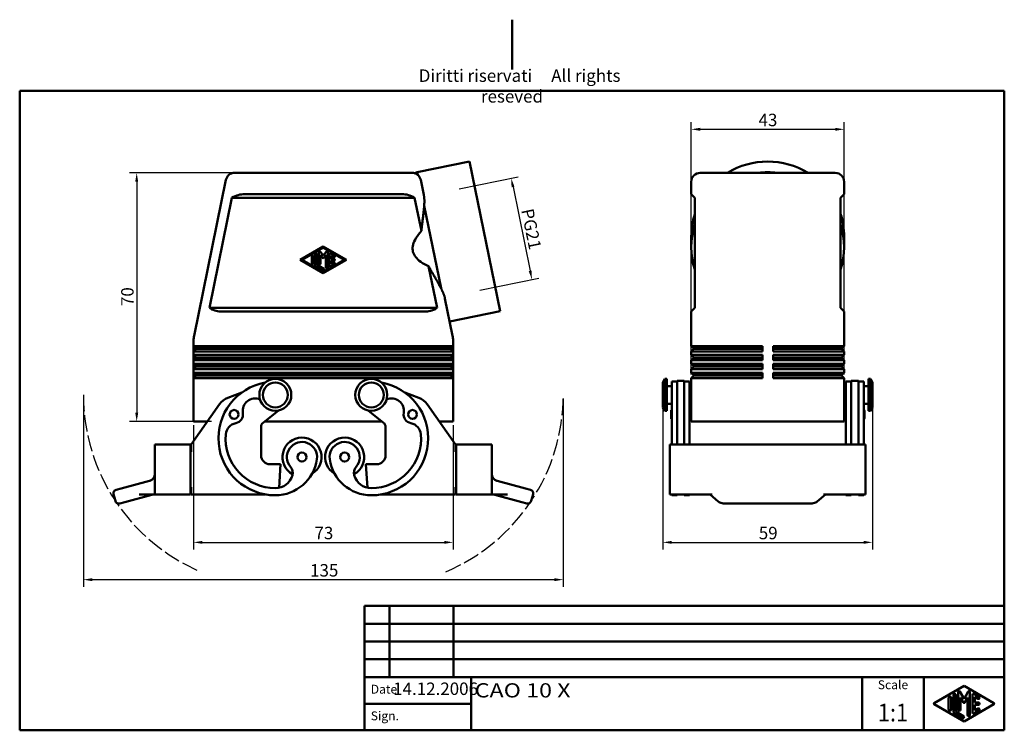
# Model space of a CAD drawing. Extents: x 10 to 287, y 10 to 210.
import ezdxf
from ezdxf.enums import TextEntityAlignment as Align

# ---------------------------------------------------------------- set-up
doc = ezdxf.new("R2010")
doc.units = 0
doc.linetypes.add('DASHED_SPACE', pattern=[0.2067, 0.1654, -0.0413])
for name, color, linetype, lineweight in [('Bemaßungen(TC_020513_DIN)', 7, 'Continuous', 25), ('Schraffur', 179, 'Continuous', 9), ('Sichtbare Kanten(TC_020513_DIN)', 7, 'Continuous', 50), ('Skizziergeometrie(ISO)', 7, 'Continuous', 50), ('Stich 1-Linien(TC_020513_DIN)', 7, 'DASHED_SPACE', 25), ('Symbole(ISO)', 7, 'Continuous', 25)]:
    doc.layers.add(name, color=color, linetype=linetype, lineweight=lineweight)
doc.styles.add('Aktuell-BSI', font='ARIAL.TTF')
doc.styles.add('Kopie von TC 5 mm', font='ARIAL.TTF', dxfattribs={"width": 1.2})
doc.styles.add('TC 2_5 mm', font='ARIAL.TTF', dxfattribs={"width": 0.9})
doc.styles.add('TC 3_5 mm', font='ARIAL.TTF', dxfattribs={"width": 0.8})
doc.styles.add('TC 5 mm', font='ARIAL.TTF', dxfattribs={"width": 0.9})
doc.dimstyles.new('STANDARD-TC_020513_DIN', dxfattribs={"dimtxt": 3.5, "dimasz": 2.5, "dimexe": 2, "dimexo": 1, "dimgap": 0.8, "dimtad": 1, "dimrnd": 1e-08, "dimzin": 12, "dimtxsty": 'Aktuell-BSI', "dimcen": 0.09, "dimdle": 10, "dimclrd": 7, "dimclre": 7, "dimclrt": 7, "dimadec": 0, "dimazin": 3, "dimtfac": 1, "dimtmove": 0, "dimatfit": 3, "dimfxl": 1, "dimtolj": 1, "dimtzin": 0, "dimlwd": 25, "dimlwe": 25, "dimarcsym": 0})

# ---------------------------------------------------------------- blocks, each defined once
blk = doc.blocks.new('Ränder Ilme Rahmen A4 quer')
at = {"layer": 'Skizziergeometrie(ISO)'}
for p, q in [((148.5, 210), (148.5, 196)), ((10, 10), (10, 190)), ((10, 190), (287, 190)), ((287, 190), (287, 10)), ((10, 10), (287, 10))]:
    blk.add_line(p, q, dxfattribs=at)
at = {"layer": 'Symbole(ISO)', "color": 7, "insert": (148.5, 196), "char_height": 3.5, "attachment_point": 2, "style": 'TC 2_5 mm'}
blk.add_mtext('\\fISOCPEUR|b0|i0;\\H3.5000;    Diritti riservati     All rights reseved', dxfattribs=at)
blk = doc.blocks.new('Schriftfelder Ilme')
at = {"layer": 'Schraffur'}
h = blk.add_hatch(color=7, dxfattribs=at)
edge = h.paths.add_edge_path()
edge.add_arc((184.66, 19.15), 0.333, 0, 180)
edge.add_line((184.32, 19.15), (184.32, 15.85))
edge.add_arc((184.66, 15.85), 0.333, 180, 360)
edge.add_line((184.99, 15.85), (184.99, 19.15))
h = blk.add_hatch(color=7, dxfattribs=at)
edge = h.paths.add_edge_path()
edge.add_line((188.49, 14.02), (186.32, 15.27))
edge.add_line((186.32, 15.27), (186.32, 19.94))
edge.add_arc((185.99, 19.94), 0.333, 0, 180)
edge.add_line((185.66, 19.94), (185.66, 15.27))
edge.add_arc((186.32, 15.27), 0.667, 180, 240.0184)
edge.add_line((185.99, 14.69), (188.16, 13.44))
edge.add_arc((188.32, 13.73), 0.333, 240.0184, 420.0184)
h = blk.add_hatch(color=7, dxfattribs=at)
edge = h.paths.add_edge_path()
edge.add_line((188.66, 18.85), (187.48, 20.89))
edge.add_arc((187.25, 20.75), 0.265, 30, 180)
edge.add_line((186.99, 20.75), (186.99, 15.85))
edge.add_arc((187.32, 15.85), 0.333, 180, 360)
edge.add_line((187.66, 15.85), (187.66, 19.25))
edge.add_line((187.66, 19.25), (188.51, 17.77))
edge.add_arc((188.66, 17.85), 0.167, 210, 330)
edge.add_line((188.8, 17.77), (189.66, 19.25))
edge.add_line((189.66, 19.25), (189.66, 14.29))
edge.add_arc((189.99, 14.29), 0.333, 180, 360)
edge.add_line((190.32, 14.29), (190.32, 20.75))
edge.add_arc((190.06, 20.75), 0.265, 0, 150)
edge.add_line((189.83, 20.89), (188.66, 18.85))
h = blk.add_hatch(color=7, dxfattribs=at)
edge = h.paths.add_edge_path()
edge.add_arc((192.69, 15.85), 0.333, 299.9816, 479.9816)
edge.add_line((192.52, 16.14), (191.66, 15.63))
edge.add_line((191.66, 15.63), (191.66, 17.17))
edge.add_line((191.66, 17.17), (192.69, 17.17))
edge.add_arc((192.69, 17.5), 0.333, 270, 450)
edge.add_line((192.69, 17.83), (191.66, 17.83))
edge.add_line((191.66, 17.83), (191.66, 19.37))
edge.add_line((191.66, 19.37), (192.52, 18.87))
edge.add_arc((192.69, 19.15), 0.333, 240.0184, 420.0184)
edge.add_line((192.86, 19.44), (191.49, 20.23))
edge.add_arc((191.32, 19.94), 0.333, 60.0184, 180)
edge.add_line((190.99, 19.94), (190.99, 15.06))
edge.add_arc((191.32, 15.06), 0.333, 180, 299.9816)
edge.add_line((191.49, 14.77), (192.86, 15.56))
for p, q in [((185.66, 19.94), (185.66, 15.27)), ((186.32, 15.27), (186.32, 19.94)), ((186.99, 20.75), (186.99, 15.85)), ((188.66, 18.85), (187.48, 20.89)), ((189.83, 20.89), (188.66, 18.85)), ((190.32, 14.29), (190.32, 20.75)), ((190.99, 15.06, 10), (190.99, 19.94, 10)), ((191.49, 20.23, 10), (192.86, 19.44, 10)), ((184.32, 15.85, 10), (184.32, 19.15, 10)), ((184.99, 19.15, 10), (184.99, 15.85, 10)), ((187.66, 19.25), (188.51, 17.77)), ((187.66, 15.85), (187.66, 19.25)), ((188.8, 17.77), (189.66, 19.25)), ((189.66, 19.25), (189.66, 14.29)), ((191.66, 19.37, 10), (191.66, 17.83, 10)), ((192.52, 18.87, 10), (191.66, 19.37, 10)), ((191.66, 17.83, 10), (192.69, 17.83, 10)), ((191.66, 17.17, 10), (191.66, 15.63, 10)), ((192.69, 17.17, 10), (191.66, 17.17, 10)), ((185.99, 14.69), (188.16, 13.44)), ((188.49, 14.02), (186.32, 15.27)), ((192.86, 15.56, 10), (191.49, 14.77, 10)), ((191.66, 15.63, 10), (192.52, 16.14, 10))]:
    blk.add_line(p, q)
for centre, radius, start, end in [((184.66, 19.15, 10), 0.333, 0, 180), ((185.99, 19.94), 0.333, 0, 180), ((187.25, 20.75), 0.265, 30, 180), ((190.06, 20.75), 0.265, 0, 150), ((191.32, 19.94, 10), 0.333, 60.0184, 180), ((192.69, 19.15, 10), 0.333, 240.0184, 60.0184), ((188.66, 17.85), 0.167, 210, 330), ((192.69, 17.5, 10), 0.333, 270, 90), ((184.66, 15.85, 10), 0.333, 180, 0), ((186.32, 15.27), 0.667, 180, 240.0184), ((187.32, 15.85), 0.333, 180, 0), ((188.32, 13.73), 0.333, 240.0184, 60.0184), ((189.99, 14.29), 0.333, 180, 0), ((191.32, 15.06, 10), 0.333, 180, 299.9816), ((192.69, 15.85, 10), 0.333, 299.9816, 119.9816)]:
    blk.add_arc(centre, radius, start, end)
at = {"layer": 'Skizziergeometrie(ISO)'}
for p, q in [((19.98, 45), (199.98, 45)), ((19.98, 45), (19.98, 10)), ((26.98, 45), (26.98, 25)), ((44.98, 45), (44.98, 25)), ((19.98, 40), (199.98, 40)), ((19.98, 35), (199.98, 35)), ((19.98, 30), (199.98, 30)), ((19.98, 25), (199.98, 25)), ((49.98, 10), (49.98, 25)), ((159.98, 25), (159.98, 10)), ((177.33, 25), (177.33, 10)), ((180.24, 17.65), (188.66, 22.5)), ((188.66, 22.5), (197.07, 17.65)), ((185.66, 15.27), (185.66, 19.94)), ((186.32, 19.94), (186.32, 15.27)), ((186.99, 15.85), (186.99, 20.75)), ((187.48, 20.89), (188.66, 18.85)), ((189.83, 20.89), (188.66, 18.85)), ((190.32, 14.29), (190.32, 20.75)), ((190.99, 15.06), (190.99, 19.94)), ((191.49, 20.23), (192.86, 19.44)), ((19.98, 17.5), (49.98, 17.5)), ((188.66, 12.5), (180.24, 17.36)), ((184.32, 15.85), (184.32, 19.15)), ((184.99, 19.15), (184.99, 15.85)), ((187.66, 19.25), (187.66, 15.85)), ((188.51, 17.77), (187.66, 19.25)), ((197.07, 17.36), (188.66, 12.5)), ((189.66, 19.25), (188.8, 17.77)), ((189.66, 14.29), (189.66, 19.25)), ((191.66, 19.37), (191.66, 17.83)), ((192.52, 18.87), (191.66, 19.37)), ((191.66, 17.83), (192.69, 17.83)), ((191.66, 17.17), (191.66, 15.63)), ((192.69, 17.17), (191.66, 17.17)), ((188.16, 13.44), (185.99, 14.69)), ((186.32, 15.27), (188.49, 14.02)), ((192.86, 15.56), (191.49, 14.77)), ((191.66, 15.63), (192.52, 16.14))]:
    blk.add_line(p, q, dxfattribs=at)
for centre, radius, start, end in [((184.66, 19.15), 0.333, 0, 180), ((185.99, 19.94), 0.333, 0, 180), ((187.25, 20.75), 0.265, 30, 180), ((190.06, 20.75), 0.265, 0, 150), ((191.32, 19.94), 0.333, 60.0184, 180), ((192.69, 19.15), 0.333, 240.0184, 60.0184), ((180.32, 17.5), 0.167, 119.9816, 240.0184), ((188.66, 17.85), 0.167, 210, 330), ((192.69, 17.5), 0.333, 270, 90), ((196.99, 17.5), 0.167, 299.9816, 60.0184), ((184.66, 15.85), 0.333, 180, 0), ((186.32, 15.27), 0.667, 180, 240.0184), ((187.32, 15.85), 0.333, 180, 0), ((188.32, 13.73), 0.333, 240.0184, 60.0184), ((189.99, 14.29), 0.333, 180, 0), ((191.32, 15.06), 0.333, 180, 299.9816), ((192.69, 15.85), 0.333, 299.9816, 119.9816)]:
    blk.add_arc(centre, radius, start, end, dxfattribs=at)
at = {"layer": 'Symbole(ISO)', "color": 7}
for s, insert, char_height, width, attachment_point, style in [(' Date', (20.98, 21.25), 2.5, 8.9975, 4, 'TC 2_5 mm'), ('14.12.2006', (39.98, 21.25), 3.5, 20.9533, 5, 'TC 3_5 mm'), ('Scale', (168.66, 22.5), 2.5, 17.3406, 5, 'TC 2_5 mm'), (' Sign.', (20.98, 13.75), 2.5, 8.971, 4, 'TC 2_5 mm')]:
    blk.add_mtext(s, dxfattribs=dict(at, insert=insert, char_height=char_height, width=width, attachment_point=attachment_point, style=style))
at = {"layer": 'Symbole(ISO)', "color": 7, "style": 'Kopie von TC 5 mm', "width": 1.2}
blk.add_attdef('BAUTEILNUMMER', text='', height=4, dxfattribs=at).set_placement((50.98, 21.25), align=Align.MIDDLE_LEFT)
at = {"layer": 'Symbole(ISO)', "color": 7, "style": 'TC 5 mm', "width": 0.9}
blk.add_attdef('FirstViewScale', text='', height=5, dxfattribs=at).set_placement((168.66, 15), align=Align.MIDDLE_CENTER)
blk = doc.blocks.new('*D11')
at = {"layer": 'Bemaßungen(TC_020513_DIN)', "color": 7, "linetype": 'Continuous', "lineweight": 25}
for p, q in [((198.94, 110.15), (198.94, 181.15)), ((241.94, 110.15), (241.94, 181.15)), ((201.44, 179.15), (239.44, 179.15))]:
    blk.add_line(p, q, dxfattribs=at)
at = {"layer": 'Bemaßungen(TC_020513_DIN)', "color": 7, "linetype": 'Continuous'}
for points in [[(201.44, 179.57), (201.44, 178.73), (198.94, 179.15)], [(239.44, 179.57), (239.44, 178.73), (241.94, 179.15)]]:
    blk.add_solid(points, dxfattribs=at)
at = {"layer": 'Defpoints', "color": 0, "linetype": 'Continuous'}
for p in [(241.94, 179.15), (198.94, 109.15), (241.94, 109.15)]:
    blk.add_point(p, dxfattribs=at)
at = {"layer": 'Bemaßungen(TC_020513_DIN)', "color": 7, "linetype": 'Continuous', "lineweight": 25, "insert": (217.86, 183.53), "char_height": 3.5, "attachment_point": 1, "style": 'Aktuell-BSI'}
blk.add_mtext('\\A1;43', dxfattribs=at)
blk = doc.blocks.new('*D12')
at = {"layer": 'Bemaßungen(TC_020513_DIN)', "color": 7, "linetype": 'Continuous', "lineweight": 25}
for p, q in [((190.94, 103.4), (190.94, 60.9)), ((249.94, 103.4), (249.94, 60.9)), ((193.44, 62.9), (247.44, 62.9))]:
    blk.add_line(p, q, dxfattribs=at)
at = {"layer": 'Bemaßungen(TC_020513_DIN)', "color": 7, "linetype": 'Continuous'}
for points in [[(193.44, 63.32), (193.44, 62.48), (190.94, 62.9)], [(247.44, 63.32), (247.44, 62.48), (249.94, 62.9)]]:
    blk.add_solid(points, dxfattribs=at)
at = {"layer": 'Defpoints', "color": 0, "linetype": 'Continuous'}
for p in [(190.94, 104.4), (249.94, 104.4), (249.94, 62.9)]:
    blk.add_point(p, dxfattribs=at)
at = {"layer": 'Bemaßungen(TC_020513_DIN)', "color": 7, "linetype": 'Continuous', "lineweight": 25, "insert": (217.93, 67.27), "char_height": 3.5, "attachment_point": 1, "style": 'Aktuell-BSI'}
blk.add_mtext('\\A1;59', dxfattribs=at)
blk = doc.blocks.new('*D13')
at = {"layer": 'Bemaßungen(TC_020513_DIN)', "color": 7, "linetype": 'Continuous', "lineweight": 25}
for p, q in [((133.59, 162.37), (150.24, 165.78)), ((148.79, 162.93), (153.61, 139.31)), ((139.41, 133.86), (156.07, 137.26))]:
    blk.add_line(p, q, dxfattribs=at)
at = {"layer": 'Bemaßungen(TC_020513_DIN)', "color": 7, "linetype": 'Continuous'}
for points in [[(149.19, 163.01), (148.38, 162.84), (148.29, 165.38)], [(154.02, 139.39), (153.2, 139.23), (154.11, 136.86)]]:
    blk.add_solid(points, dxfattribs=at)
at = {"layer": 'Defpoints', "color": 0, "linetype": 'Continuous'}
for p in [(132.61, 162.17), (154.11, 136.86), (138.43, 133.66)]:
    blk.add_point(p, dxfattribs=at)
at = {"layer": 'Bemaßungen(TC_020513_DIN)', "color": 7, "linetype": 'Continuous', "lineweight": 25, "insert": (154.27, 158.17), "char_height": 3.5, "attachment_point": 1, "rotation": 281.5467, "style": 'Aktuell-BSI'}
blk.add_mtext('\\A1; PG21', dxfattribs=at)
blk = doc.blocks.new('*D14')
at = {"layer": 'Bemaßungen(TC_020513_DIN)', "color": 7, "linetype": 'Continuous', "lineweight": 25}
for p, q in [((58.92, 95.9), (58.92, 60.9)), ((131.92, 95.9), (131.92, 60.9)), ((61.42, 62.9), (129.42, 62.9))]:
    blk.add_line(p, q, dxfattribs=at)
at = {"layer": 'Bemaßungen(TC_020513_DIN)', "color": 7, "linetype": 'Continuous'}
for points in [[(61.42, 63.32), (61.42, 62.48), (58.92, 62.9)], [(129.42, 63.32), (129.42, 62.48), (131.92, 62.9)]]:
    blk.add_solid(points, dxfattribs=at)
at = {"layer": 'Defpoints', "color": 0, "linetype": 'Continuous'}
for p in [(58.92, 96.9), (131.92, 96.9), (131.92, 62.9)]:
    blk.add_point(p, dxfattribs=at)
at = {"layer": 'Bemaßungen(TC_020513_DIN)', "color": 7, "linetype": 'Continuous', "lineweight": 25, "insert": (92.93, 67.28), "char_height": 3.5, "attachment_point": 1, "style": 'Aktuell-BSI'}
blk.add_mtext('\\A1;73', dxfattribs=at)
blk = doc.blocks.new('*D15')
at = {"layer": 'Bemaßungen(TC_020513_DIN)', "color": 7, "linetype": 'Continuous', "lineweight": 25}
for p, q in [((73.03, 166.9), (40.92, 166.9)), ((42.92, 164.4), (42.92, 99.4)), ((63.92, 96.9), (40.92, 96.9))]:
    blk.add_line(p, q, dxfattribs=at)
at = {"layer": 'Bemaßungen(TC_020513_DIN)', "color": 7, "linetype": 'Continuous'}
for points in [[(42.5, 164.4), (43.34, 164.4), (42.92, 166.9)], [(42.5, 99.4), (43.34, 99.4), (42.92, 96.9)]]:
    blk.add_solid(points, dxfattribs=at)
at = {"layer": 'Defpoints', "color": 0, "linetype": 'Continuous'}
for p in [(74.03, 166.9), (42.92, 96.9), (64.92, 96.9)]:
    blk.add_point(p, dxfattribs=at)
at = {"layer": 'Bemaßungen(TC_020513_DIN)', "color": 7, "linetype": 'Continuous', "lineweight": 25, "insert": (38.55, 129.41), "char_height": 3.5, "attachment_point": 1, "rotation": 90, "style": 'Aktuell-BSI'}
blk.add_mtext('\\A1;70', dxfattribs=at)
blk = doc.blocks.new('*D16')
at = {"layer": 'Bemaßungen(TC_020513_DIN)', "color": 7, "linetype": 'Continuous', "lineweight": 25}
for p, q in [((27.92, 103.4), (27.92, 50.4)), ((162.92, 103.4), (162.92, 50.4)), ((30.42, 52.4), (160.42, 52.4))]:
    blk.add_line(p, q, dxfattribs=at)
at = {"layer": 'Bemaßungen(TC_020513_DIN)', "color": 7, "linetype": 'Continuous'}
for points in [[(30.42, 52.82), (30.42, 51.98), (27.92, 52.4)], [(160.42, 52.82), (160.42, 51.98), (162.92, 52.4)]]:
    blk.add_solid(points, dxfattribs=at)
at = {"layer": 'Defpoints', "color": 0, "linetype": 'Continuous'}
for p in [(27.92, 104.4), (162.92, 104.4), (162.92, 52.4)]:
    blk.add_point(p, dxfattribs=at)
at = {"layer": 'Bemaßungen(TC_020513_DIN)', "color": 7, "linetype": 'Continuous', "lineweight": 25, "insert": (91.7, 56.78), "char_height": 3.5, "attachment_point": 1, "style": 'Aktuell-BSI'}
blk.add_mtext('\\A1;135', dxfattribs=at)

msp = doc.modelspace()

# ---------------------------------------------------------------- linework, layer by layer
at = {"layer": 'Sichtbare Kanten(TC_020513_DIN)'}
for p, q in [((136.549, 170.07), (121.853, 167.067)), ((136.549, 170.07), (145.156, 127.94)), ((70.46, 166.9), (74.033, 166.9)), ((116.806, 166.9), (74.033, 166.9)), ((116.806, 166.9), (120.378, 166.9)), ((121.134, 166.784), (121.853, 167.067)), ((121.853, 167.067), (122.011, 166.294)), ((201.436, 166.9), (204.936, 166.9)), ((235.936, 166.9), (204.936, 166.9)), ((235.936, 166.9), (239.436, 166.9)), ((68.011, 164.901), (59.041, 120.995)), ((123.685, 160.705), (122.828, 164.901)), ((198.936, 164.4), (198.936, 160.9)), ((241.936, 160.9), (241.936, 164.4)), ((73.317, 160.9), (117.521, 160.9)), ((199.936, 159.9), (198.936, 160.9)), ((241.936, 160.9), (240.936, 159.9)), ((63.395, 128.9), (69.728, 159.9)), ((69.728, 159.9), (121.111, 159.9)), ((121.111, 159.9), (123.023, 150.542)), ((199.936, 159.9), (199.936, 128.9)), ((240.936, 128.9), (240.936, 159.9)), ((123.787, 157.601), (128.526, 134.404)), ((198.936, 149.005), (198.936, 146.003)), ((241.936, 149.005), (241.936, 146.003)), ((88.919, 142.4), (95.419, 146.149)), ((95.419, 145.86), (89.419, 142.4)), ((94.169, 141.41), (94.169, 144.533)), ((94.62, 144.683), (95.419, 143.612)), ((95.419, 146.149), (101.92, 142.4)), ((101.419, 142.4), (95.419, 145.86)), ((95.419, 143.612), (96.219, 144.683)), ((96.669, 144.533), (96.669, 140.267)), ((97.544, 144.173), (98.544, 143.597)), ((95.419, 138.652), (88.919, 142.4)), ((89.419, 142.4), (95.419, 138.94)), ((92.169, 141.41), (92.169, 143.39)), ((92.669, 143.39), (92.669, 141.41)), ((93.169, 140.844), (93.169, 143.957)), ((93.669, 143.957), (93.669, 140.988)), ((95.419, 142.776), (94.669, 143.781)), ((94.669, 143.781), (94.669, 141.41)), ((96.169, 143.781), (95.419, 142.776)), ((101.92, 142.4), (95.419, 138.652)), ((95.419, 138.94), (101.419, 142.4)), ((96.169, 140.267), (96.169, 143.781)), ((97.169, 140.844), (97.169, 143.957)), ((97.669, 143.524), (97.669, 142.65)), ((98.294, 143.164), (97.669, 143.524)), ((97.669, 142.65), (98.419, 142.65)), ((98.419, 142.15), (97.669, 142.15)), ((97.669, 142.15), (97.669, 141.277)), ((97.669, 141.277), (98.294, 141.637)), ((95.294, 139.474), (93.294, 140.628)), ((93.669, 140.988), (95.544, 139.907)), ((98.544, 141.204), (97.544, 140.628)), ((125.054, 140.598), (127.444, 128.9)), ((131.798, 120.995), (129.65, 131.509)), ((63.395, 128.9), (127.444, 128.9)), ((124.263, 127.9), (66.576, 127.9)), ((145.156, 127.94), (130.971, 125.042)), ((198.936, 127.9), (199.936, 128.9)), ((198.936, 127.9), (198.936, 119.794)), ((240.936, 128.9), (241.936, 127.9)), ((241.936, 119.794), (241.936, 127.9)), ((58.919, 119.794), (58.919, 118.15)), ((131.919, 118.15), (131.919, 119.794)), ((198.936, 119.794), (198.936, 118.15)), ((241.936, 118.15), (241.936, 119.794)), ((58.919, 118.15), (64.919, 118.15)), ((58.919, 118.15), (58.919, 116.65)), ((58.919, 118.15), (59.619, 117.45)), ((58.919, 116.65), (59.619, 117.35)), ((58.919, 116.65), (58.919, 115.65)), ((64.919, 116.65), (58.919, 116.65)), ((64.919, 117.45), (59.619, 117.45)), ((59.619, 117.35), (59.619, 117.45)), ((59.619, 117.35), (64.919, 117.35)), ((125.919, 118.15), (64.919, 118.15)), ((64.919, 117.45), (125.919, 117.45)), ((125.919, 117.35), (64.919, 117.35)), ((64.919, 116.65), (125.919, 116.65)), ((125.919, 118.15), (131.919, 118.15)), ((131.219, 117.45), (125.919, 117.45)), ((125.919, 117.35), (131.219, 117.35)), ((131.919, 116.65), (125.919, 116.65)), ((131.219, 117.45), (131.919, 118.15)), ((131.219, 117.35), (131.219, 117.45)), ((131.919, 116.65), (131.219, 117.35)), ((131.919, 116.65), (131.919, 118.15)), ((131.919, 115.65), (131.919, 116.65)), ((199.636, 117.45), (198.936, 118.15)), ((198.936, 118.15), (204.936, 118.15)), ((199.636, 117.35), (198.936, 116.65)), ((204.936, 116.65), (198.936, 116.65)), ((198.936, 116.65), (198.936, 115.65)), ((199.636, 117.45), (204.936, 117.45)), ((199.636, 117.35), (199.636, 117.45)), ((204.936, 117.35), (199.636, 117.35)), ((218.936, 118.15), (204.936, 118.15)), ((218.936, 117.45), (204.936, 117.45)), ((204.936, 117.35), (218.936, 117.35)), ((204.936, 116.65), (218.936, 116.65)), ((218.936, 116.65), (218.936, 118.15)), ((221.936, 118.15), (221.936, 116.65)), ((235.936, 118.15), (221.936, 118.15)), ((221.936, 117.45), (235.936, 117.45)), ((235.936, 117.35), (221.936, 117.35)), ((221.936, 116.65), (235.936, 116.65)), ((235.936, 118.15), (241.936, 118.15)), ((241.236, 117.45), (235.936, 117.45)), ((235.936, 117.35), (241.236, 117.35)), ((241.936, 116.65), (235.936, 116.65)), ((241.936, 118.15), (241.236, 117.45)), ((241.236, 117.35), (241.236, 117.45)), ((241.936, 116.65), (241.236, 117.35)), ((241.936, 115.65), (241.936, 116.65)), ((58.919, 115.65), (64.919, 115.65)), ((58.919, 115.65), (58.919, 114.15)), ((58.919, 115.65), (59.619, 114.95)), ((58.919, 114.15), (59.619, 114.85)), ((58.919, 114.15), (58.919, 113.15)), ((64.919, 114.15), (58.919, 114.15)), ((64.919, 114.95), (59.619, 114.95)), ((59.619, 114.85), (59.619, 114.95)), ((59.619, 114.85), (64.919, 114.85)), ((125.919, 115.65), (64.919, 115.65)), ((64.919, 114.95), (125.919, 114.95)), ((125.919, 114.85), (64.919, 114.85)), ((64.919, 114.15), (125.919, 114.15)), ((125.919, 115.65), (131.919, 115.65)), ((131.219, 114.95), (125.919, 114.95)), ((125.919, 114.85), (131.219, 114.85)), ((131.919, 114.15), (125.919, 114.15)), ((131.219, 114.95), (131.919, 115.65)), ((131.219, 114.85), (131.219, 114.95)), ((131.919, 114.15), (131.219, 114.85)), ((131.919, 114.15), (131.919, 115.65)), ((131.919, 113.15), (131.919, 114.15)), ((199.636, 114.95), (198.936, 115.65)), ((198.936, 115.65), (204.936, 115.65)), ((199.636, 114.85), (198.936, 114.15)), ((204.936, 114.15), (198.936, 114.15)), ((198.936, 114.15), (198.936, 113.15)), ((199.636, 114.95), (204.936, 114.95)), ((199.636, 114.85), (199.636, 114.95)), ((204.936, 114.85), (199.636, 114.85)), ((218.936, 115.65), (204.936, 115.65)), ((218.936, 114.95), (204.936, 114.95)), ((204.936, 114.85), (218.936, 114.85)), ((204.936, 114.15), (218.936, 114.15)), ((218.936, 114.15), (218.936, 115.65)), ((221.936, 115.65), (221.936, 114.15)), ((235.936, 115.65), (221.936, 115.65)), ((221.936, 114.95), (235.936, 114.95)), ((235.936, 114.85), (221.936, 114.85)), ((221.936, 114.15), (235.936, 114.15)), ((235.936, 115.65), (241.936, 115.65)), ((241.236, 114.95), (235.936, 114.95)), ((235.936, 114.85), (241.236, 114.85)), ((241.936, 114.15), (235.936, 114.15)), ((241.936, 115.65), (241.236, 114.95)), ((241.236, 114.85), (241.236, 114.95)), ((241.936, 114.15), (241.236, 114.85)), ((241.936, 113.15), (241.936, 114.15)), ((58.919, 113.15), (64.919, 113.15)), ((58.919, 113.15), (58.919, 111.65)), ((58.919, 113.15), (59.619, 112.45)), ((58.919, 111.65), (59.619, 112.35)), ((58.919, 111.65), (58.919, 110.65)), ((64.919, 111.65), (58.919, 111.65)), ((64.919, 112.45), (59.619, 112.45)), ((59.619, 112.35), (59.619, 112.45)), ((59.619, 112.35), (64.919, 112.35)), ((125.919, 113.15), (64.919, 113.15)), ((64.919, 112.45), (125.919, 112.45)), ((125.919, 112.35), (64.919, 112.35)), ((64.919, 111.65), (125.919, 111.65)), ((125.919, 113.15), (131.919, 113.15)), ((131.219, 112.45), (125.919, 112.45)), ((125.919, 112.35), (131.219, 112.35)), ((131.919, 111.65), (125.919, 111.65)), ((131.219, 112.45), (131.919, 113.15)), ((131.219, 112.35), (131.219, 112.45)), ((131.919, 111.65), (131.219, 112.35)), ((131.919, 111.65), (131.919, 113.15)), ((131.919, 110.65), (131.919, 111.65)), ((199.636, 112.45), (198.936, 113.15)), ((198.936, 113.15), (204.936, 113.15)), ((199.636, 112.35), (198.936, 111.65)), ((204.936, 111.65), (198.936, 111.65)), ((198.936, 111.65), (198.936, 110.65)), ((199.636, 112.45), (204.936, 112.45)), ((199.636, 112.35), (199.636, 112.45)), ((204.936, 112.35), (199.636, 112.35)), ((218.936, 113.15), (204.936, 113.15)), ((218.936, 112.45), (204.936, 112.45)), ((204.936, 112.35), (218.936, 112.35)), ((204.936, 111.65), (218.936, 111.65)), ((218.936, 111.65), (218.936, 113.15)), ((221.936, 113.15), (221.936, 111.65)), ((235.936, 113.15), (221.936, 113.15)), ((221.936, 112.45), (235.936, 112.45)), ((235.936, 112.35), (221.936, 112.35)), ((221.936, 111.65), (235.936, 111.65)), ((235.936, 113.15), (241.936, 113.15)), ((241.236, 112.45), (235.936, 112.45)), ((235.936, 112.35), (241.236, 112.35)), ((241.936, 111.65), (235.936, 111.65)), ((241.936, 113.15), (241.236, 112.45)), ((241.236, 112.35), (241.236, 112.45)), ((241.936, 111.65), (241.236, 112.35)), ((241.936, 110.65), (241.936, 111.65)), ((58.919, 110.65), (64.919, 110.65)), ((58.919, 110.65), (58.919, 109.15)), ((58.919, 110.65), (59.619, 109.95)), ((58.919, 109.15), (59.619, 109.85)), ((58.919, 109.15), (58.919, 96.9)), ((64.919, 109.15), (58.919, 109.15)), ((64.919, 109.95), (59.619, 109.95)), ((59.619, 109.85), (59.619, 109.95)), ((59.619, 109.85), (64.919, 109.85)), ((125.919, 110.65), (64.919, 110.65)), ((64.919, 109.95), (125.919, 109.95)), ((125.919, 109.85), (64.919, 109.85)), ((64.919, 109.15), (125.919, 109.15)), ((125.919, 110.65), (131.919, 110.65)), ((131.219, 109.95), (125.919, 109.95)), ((125.919, 109.85), (131.219, 109.85)), ((131.919, 109.15), (125.919, 109.15)), ((131.219, 109.95), (131.919, 110.65)), ((131.219, 109.85), (131.219, 109.95)), ((131.919, 109.15), (131.219, 109.85)), ((131.919, 109.15), (131.919, 110.65)), ((131.919, 96.9), (131.919, 109.15)), ((190.936, 107.9), (191.536, 108.9)), ((191.536, 108.9), (191.536, 99.9)), ((192.036, 108.9), (191.536, 108.9)), ((192.036, 108.9), (192.036, 99.9)), ((193.436, 90.4), (193.436, 108.15)), ((194.936, 108.15), (193.436, 108.15)), ((194.936, 108.4), (194.936, 108.137)), ((194.936, 108.4), (196.936, 108.4)), ((194.936, 108.07), (194.936, 108.137)), ((194.936, 105.087), (194.936, 108.07)), ((196.936, 108.4), (196.936, 108.137)), ((198.436, 108.15), (196.936, 108.15)), ((196.936, 108.07), (196.936, 108.137)), ((196.936, 105.087), (196.936, 108.07)), ((198.436, 108.15), (198.436, 90.4)), ((199.636, 109.95), (198.936, 110.65)), ((198.936, 110.65), (204.936, 110.65)), ((198.936, 109.15), (199.636, 109.85)), ((204.936, 109.15), (198.936, 109.15)), ((198.936, 109.15), (198.936, 96.9)), ((199.636, 109.95), (204.936, 109.95)), ((199.636, 109.85), (199.636, 109.95)), ((204.936, 109.85), (199.636, 109.85)), ((218.936, 110.65), (204.936, 110.65)), ((218.936, 109.95), (204.936, 109.95)), ((204.936, 109.85), (218.936, 109.85)), ((204.936, 109.15), (218.936, 109.15)), ((218.936, 109.15), (218.936, 110.65)), ((221.936, 110.65), (221.936, 109.15)), ((235.936, 110.65), (221.936, 110.65)), ((221.936, 109.95), (235.936, 109.95)), ((235.936, 109.85), (221.936, 109.85)), ((221.936, 109.15), (235.936, 109.15)), ((235.936, 110.65), (241.936, 110.65)), ((241.236, 109.95), (235.936, 109.95)), ((235.936, 109.85), (241.236, 109.85)), ((241.936, 109.15), (235.936, 109.15)), ((241.936, 110.65), (241.236, 109.95)), ((241.236, 109.85), (241.236, 109.95)), ((241.936, 109.15), (241.236, 109.85)), ((241.936, 96.9), (241.936, 109.15)), ((242.436, 108.15), (242.436, 90.4)), ((242.436, 108.15), (243.936, 108.15)), ((243.936, 108.4), (243.936, 108.137)), ((243.936, 108.4), (245.936, 108.4)), ((243.936, 108.07), (243.936, 108.137)), ((243.936, 105.087), (243.936, 108.07)), ((245.936, 108.4), (245.936, 108.137)), ((245.936, 108.15), (247.436, 108.15)), ((245.936, 108.07), (245.936, 108.137)), ((245.936, 105.087), (245.936, 108.07)), ((247.436, 90.4), (247.436, 108.15)), ((248.836, 108.9), (248.836, 99.9)), ((249.336, 108.9), (248.836, 108.9)), ((249.336, 108.9), (249.336, 99.9)), ((249.936, 107.9), (249.336, 108.9)), ((190.936, 107.9), (190.936, 100.9)), ((193.436, 106.9), (192.036, 106.9)), ((198.936, 106.9), (198.436, 106.9)), ((242.436, 106.9), (241.936, 106.9)), ((248.836, 106.9), (247.436, 106.9)), ((249.936, 107.9), (249.936, 100.9)), ((68.536, 103.571), (72.504, 105.087)), ((122.303, 103.571), (118.335, 105.087)), ((194.936, 103.571), (194.936, 105.087)), ((194.936, 103.571), (194.936, 101.779)), ((196.936, 103.571), (196.936, 105.087)), ((196.936, 103.571), (196.936, 101.779)), ((243.936, 103.571), (243.936, 105.087)), ((243.936, 103.571), (243.936, 101.779)), ((245.936, 103.571), (245.936, 105.087)), ((245.936, 103.571), (245.936, 101.779)), ((58.219, 90.4), (66.231, 101.779)), ((82.789, 99.985), (78.488, 96.576)), ((108.05, 99.985), (112.351, 96.576)), ((132.619, 90.4), (124.608, 101.779)), ((190.936, 100.9), (191.536, 99.9)), ((192.036, 99.9), (191.536, 99.9)), ((193.436, 101.9), (192.036, 101.9)), ((193.236, 97.85), (193.236, 99.95)), ((194.936, 90.4), (194.936, 101.779)), ((196.936, 90.4), (196.936, 101.779)), ((198.936, 101.9), (198.436, 101.9)), ((198.636, 97.85), (198.636, 99.95)), ((242.436, 101.9), (241.936, 101.9)), ((242.236, 97.85), (242.236, 99.95)), ((243.936, 90.4), (243.936, 101.779)), ((245.936, 90.4), (245.936, 101.779)), ((248.836, 101.9), (247.436, 101.9)), ((247.636, 97.85), (247.636, 99.95)), ((249.336, 99.9), (248.836, 99.9)), ((249.936, 100.9), (249.336, 99.9)), ((62.796, 96.9), (58.919, 96.9)), ((77.919, 95.4), (77.919, 87.4)), ((111.942, 96.9), (78.897, 96.9)), ((112.919, 95.4), (112.919, 87.4)), ((131.919, 96.9), (128.043, 96.9)), ((204.936, 96.9), (198.936, 96.9)), ((235.936, 96.9), (204.936, 96.9)), ((241.936, 96.9), (235.936, 96.9)), ((48.019, 90.4), (48.019, 76.4)), ((58.019, 90.4), (48.019, 90.4)), ((58.019, 76.4), (58.019, 90.4)), ((58.219, 88.4), (58.219, 90.4)), ((132.619, 88.4), (132.619, 90.4)), ((132.819, 90.4), (142.819, 90.4)), ((132.819, 76.4), (132.819, 90.4)), ((142.819, 76.4), (142.819, 90.4)), ((192.936, 76.4), (192.936, 90.4)), ((247.936, 90.4), (192.936, 90.4)), ((247.936, 90.4), (247.936, 76.4)), ((58.019, 88.4), (58.219, 88.4)), ((132.819, 88.4), (132.619, 88.4)), ((80.419, 84.9), (83.419, 84.9)), ((83.419, 84.9), (83.03, 78.275)), ((110.419, 84.9), (107.419, 84.9)), ((107.419, 84.9), (107.809, 78.275)), ((37.118, 77.703), (38.505, 78.072)), ((46.533, 80.205), (38.505, 78.072)), ((58.219, 78.4), (58.019, 78.4)), ((58.219, 76.4), (58.219, 78.4)), ((132.619, 76.4), (132.619, 78.4)), ((132.619, 78.4), (132.819, 78.4)), ((152.334, 78.072), (144.306, 80.205)), ((152.334, 78.072), (153.721, 77.703)), ((36.408, 76.48), (36.922, 74.547)), ((39.533, 74.206), (47.152, 76.231)), ((46.603, 76.4), (43.604, 76.4)), ((48.019, 76.4), (46.603, 76.4)), ((47.152, 76.231), (47.789, 76.4)), ((48.019, 76.4), (58.019, 76.4)), ((79.102, 76.4), (58.219, 76.4)), ((111.737, 76.4), (132.619, 76.4)), ((142.819, 76.4), (132.819, 76.4)), ((144.235, 76.4), (142.819, 76.4)), ((143.049, 76.4), (143.686, 76.231)), ((143.686, 76.231), (151.306, 74.206)), ((147.235, 76.4), (144.235, 76.4)), ((153.917, 74.547), (154.43, 76.48)), ((201.956, 76.4), (192.936, 76.4)), ((193.436, 76.15), (193.436, 76.4)), ((194.936, 76.15), (193.436, 76.15)), ((194.936, 76.15), (194.936, 76.4)), ((196.936, 76.15), (196.936, 76.4)), ((198.436, 76.15), (196.936, 76.15)), ((198.436, 76.4), (198.436, 76.15)), ((203.869, 76.4), (201.956, 76.4)), ((204.785, 76.4), (203.869, 76.4)), ((206.495, 74.418), (204.218, 76.4)), ((236.655, 76.4), (234.378, 74.418)), ((237.004, 76.4), (236.088, 76.4)), ((238.917, 76.4), (237.004, 76.4)), ((247.936, 76.4), (238.917, 76.4)), ((242.436, 76.4), (242.436, 76.15)), ((242.436, 76.15), (243.936, 76.15)), ((243.936, 76.15), (243.936, 76.4)), ((245.936, 76.15), (245.936, 76.4)), ((245.936, 76.15), (247.436, 76.15)), ((247.436, 76.15), (247.436, 76.4)), ((39.533, 74.206), (38.145, 73.837)), ((152.693, 73.837), (151.306, 74.206)), ((231.796, 73.804), (209.076, 73.804))]:
    msp.add_line(p, q, dxfattribs=at)
at = {"layer": 'Sichtbare Kanten(TC_020513_DIN)', "flags": 128}
for points in [[(123.787, 157.601), (123.798, 157.742), (123.808, 157.881), (123.818, 158.019), (123.826, 158.157), (123.832, 158.294), (123.838, 158.429), (123.842, 158.564), (123.845, 158.698), (123.847, 158.831), (123.847, 158.963), (123.846, 159.094), (123.843, 159.225), (123.839, 159.354), (123.834, 159.482), (123.826, 159.609), (123.818, 159.735), (123.807, 159.86), (123.795, 159.984), (123.781, 160.107), (123.766, 160.229), (123.748, 160.35), (123.729, 160.469), (123.708, 160.588), (123.685, 160.705)], [(123.023, 150.542), (123.05, 150.852), (123.079, 151.16), (123.11, 151.469), (123.144, 151.777), (123.178, 152.083), (123.214, 152.389), (123.25, 152.694), (123.287, 152.998), (123.325, 153.3), (123.362, 153.602), (123.4, 153.901), (123.437, 154.199), (123.474, 154.495), (123.51, 154.789), (123.545, 155.082), (123.579, 155.372), (123.611, 155.66), (123.643, 155.945), (123.672, 156.228), (123.7, 156.508), (123.725, 156.786), (123.748, 157.061), (123.769, 157.333), (123.787, 157.601)], [(125.054, 140.598), (124.436, 140.897), (123.865, 141.203), (123.34, 141.516), (122.862, 141.836), (122.43, 142.163), (122.042, 142.498), (121.699, 142.84), (121.401, 143.19), (121.146, 143.549), (120.936, 143.915), (120.769, 144.289), (120.645, 144.673), (120.565, 145.064), (120.528, 145.465), (120.535, 145.875), (120.585, 146.295), (120.679, 146.724), (120.816, 147.163), (120.997, 147.613), (121.222, 148.073), (121.492, 148.544), (121.806, 149.026), (122.166, 149.519), (122.571, 150.025), (123.023, 150.542)], [(128.526, 134.404), (128.404, 134.644), (128.278, 134.886), (128.149, 135.13), (128.017, 135.375), (127.882, 135.622), (127.744, 135.871), (127.603, 136.121), (127.46, 136.373), (127.315, 136.627), (127.168, 136.882), (127.02, 137.138), (126.87, 137.396), (126.719, 137.656), (126.567, 137.917), (126.414, 138.179), (126.261, 138.442), (126.108, 138.707), (125.955, 138.973), (125.802, 139.241), (125.65, 139.51), (125.499, 139.78), (125.349, 140.051), (125.201, 140.324), (125.054, 140.598)], [(129.65, 131.509), (129.625, 131.626), (129.598, 131.743), (129.568, 131.861), (129.537, 131.979), (129.504, 132.097), (129.468, 132.215), (129.431, 132.334), (129.391, 132.453), (129.35, 132.573), (129.307, 132.692), (129.262, 132.812), (129.215, 132.933), (129.166, 133.054), (129.116, 133.175), (129.064, 133.296), (129.01, 133.418), (128.955, 133.54), (128.898, 133.662), (128.84, 133.785), (128.78, 133.908), (128.718, 134.031), (128.656, 134.155), (128.591, 134.279), (128.526, 134.404)], [(209.076, 73.804), (208.688, 73.812), (208.309, 73.838), (207.948, 73.88), (207.609, 73.939), (207.297, 74.016), (207.011, 74.114), (206.744, 74.242), (206.495, 74.418)], [(234.378, 74.418), (234.128, 74.242), (233.862, 74.114), (233.575, 74.016), (233.264, 73.939), (232.926, 73.88), (232.564, 73.838), (232.184, 73.812), (231.796, 73.804)]]:
    msp.add_lwpolyline(points, dxfattribs=at)
at = {"layer": 'Sichtbare Kanten(TC_020513_DIN)'}
for centre, radius in [((81.919, 104.4), 4.5), ((108.919, 104.4), 4.5), ((81.919, 104.4), 3.5), ((108.919, 104.4), 3.5), ((70.319, 98.9), 1.25), ((120.519, 98.9), 1.25), ((89.419, 86.9), 1.25), ((101.419, 86.9), 1.25)]:
    msp.add_circle(centre, radius, dxfattribs=at)
for centre, radius, start, end in [((70.46, 164.4), 2.5, 90, 168.45331), ((120.378, 164.4), 2.5, 11.54669, 90), ((201.436, 164.4), 2.5, 90, 180), ((239.436, 164.4), 2.5, 0, 90), ((93.419, 143.957), 0.25, 0, 180), ((94.419, 144.533), 0.25, 36.7434, 180), ((96.419, 144.533), 0.25, 0, 143.2566), ((97.419, 143.957), 0.25, 60.02938, 180), ((92.419, 143.39), 0.25, 0, 180), ((92.419, 141.41), 0.25, 180, 0), ((94.419, 141.41), 0.25, 180, 0), ((98.419, 143.38), 0.25, 240.02938, 60.02938), ((98.419, 141.421), 0.25, 299.97062, 119.97062), ((98.419, 142.4), 0.25, 270, 90), ((93.419, 140.844), 0.25, 180, 240.02938), ((95.419, 139.691), 0.25, 240.02938, 60.02938), ((96.419, 140.267), 0.25, 180, 0), ((97.419, 140.844), 0.25, 180, 299.97062), ((64.919, 119.794), 6, 168.45331, 180), ((125.919, 119.794), 6, 0, 11.54669), ((81.919, 92.15), 16, 100.19354, 270), ((108.919, 92.15), 16, 270, 79.80646), ((70.319, 98.9), 5, 110.89984, 144.85031), ((76.235, 99.9), 3.5, 66.95504, 189.59407), ((114.604, 99.9), 3.5, 350.40593, 113.04496), ((120.519, 98.9), 5, 35.14969, 69.10016), ((193.436, 99.95), 0.2, 90, 180), ((198.436, 99.95), 0.2, 0, 90), ((242.436, 99.95), 0.2, 90, 180), ((247.436, 99.95), 0.2, 0, 90), ((70.319, 98.9), 2.5, 280.91038, 9.59407), ((120.52, 98.9), 2.5, 170.40593, 259.08962), ((193.436, 97.85), 0.2, 180, 270), ((198.436, 97.85), 0.2, 270, 0), ((242.436, 97.85), 0.2, 180, 270), ((247.436, 97.85), 0.2, 270, 0), ((71.455, 93.009), 3.5, 100.91038, 175.31041), ((79.419, 95.4), 1.5, 128.40282, 180), ((111.419, 95.4), 1.5, 0, 51.59718), ((119.384, 93.009), 3.5, 4.68959, 79.08962), ((81.919, 92.15), 14, 175.31041, 270), ((89.419, 86.9), 5.5, 300.62112, 241.47256), ((101.419, 86.9), 5.5, 298.52744, 239.37888), ((108.919, 92.15), 14, 270, 4.68959), ((89.419, 86.9), 4.25, 351.82877, 221.00474), ((101.419, 86.9), 4.25, 318.99526, 188.17123), ((80.419, 87.4), 2.5, 180, 270), ((81.919, 87.977), 11.827, 270, 351.82877), ((108.919, 87.977), 11.827, 188.17123, 270), ((110.419, 87.4), 2.5, 270, 0), ((84.325, 82.472), 2.5, 344.2448, 41.00474), ((106.513, 82.472), 2.5, 138.99526, 195.7552), ((46.019, 82.138), 2, 286.97971, 0), ((81.919, 83.15), 5, 270, 344.2448), ((108.919, 83.15), 5, 195.7552, 270), ((144.819, 82.138), 2, 180, 253.02029), ((37.375, 76.737), 1, 104.88368, 194.88368), ((46.019, 82.138), 2, 284.88368, 286.97971), ((144.819, 82.138), 2, 253.02029, 255.11632), ((153.464, 76.737), 1, 345.11632, 75.11632), ((37.888, 74.804), 1, 194.88368, 284.88368), ((152.95, 74.804), 1, 255.11632, 345.11632)]:
    msp.add_arc(centre, radius, start, end, dxfattribs=at)
for centre, major_axis, ratio, start_param, end_param in [((220.436, 149.005), (-21.5, 0), 0.9797619, 4.1566947, 5.2680833), ((220.436, 146.003), (-21.5, 0), 0.9797619, 4.5863691, 4.8384088), ((72.092, 154.9), (5.197, 4.243), 0.8163551, 0.7853982, 1.3710837), ((118.747, 154.9), (5.197, -4.243), 0.8163551, 1.7705089, 2.3561945), ((220.436, 149.005), (-21.5, 0), 0.9797619, 5.9769935, 6.2831853), ((220.436, 149.005), (21.5, 0), 0.9797619, 0, 0.3061918), ((220.436, 146.003), (-21.5, 0), 0.9797619, 5.9769935, 6.5893772), ((220.436, 146.003), (21.5, 0), 0.9797619, 5.9769935, 6.5893772), ((67.801, 133.9), (-5.197, -4.243), 0.8163551, 0.1997126, 0.7853982), ((123.037, 133.9), (-5.197, 4.243), 0.8163551, 2.3561945, 2.94188)]:
    msp.add_ellipse(centre, major_axis=major_axis, ratio=ratio, start_param=start_param, end_param=end_param, dxfattribs=at)
at = {"layer": 'Stich 1-Linien(TC_020513_DIN)', "ltscale": 27.824017}
for centre, start, end in [((81.919, 104.4), 180, 247.12462), ((108.919, 104.4), 292.87538, 0)]:
    msp.add_arc(centre, 54, start, end, dxfattribs=at)

# ---------------------------------------------------------------- block references
msp.add_blockref('Ränder Ilme Rahmen A4 quer', (0, 0))
msp.add_blockref('Schriftfelder Ilme', (87.02, -0.001)).add_auto_attribs({'FirstViewScale': '1:1', 'BAUTEILNUMMER': 'CAO 10 X'})

# ---------------------------------------------------------------- dimensions: what is measured, and where the dimension line sits
at = {"layer": 'Bemaßungen(TC_020513_DIN)', "color": 7, "linetype": 'Continuous', "lineweight": 25}
for base, p1, p2, angle, picture, middle in [((241.936, 179.15), (198.936, 109.15), (241.936, 109.15), 180, '*D11', (220.436, 179.15)), ((42.919, 96.9), (74.033, 166.9), (64.919, 96.9), 90, '*D15', (42.919, 131.9)), ((162.919, 52.4), (27.919, 104.4), (162.919, 104.4), 180, '*D16', (95.419, 52.4)), ((249.936, 62.9), (190.936, 104.4), (249.936, 104.4), 180, '*D12', (220.436, 62.9)), ((131.919, 62.9), (58.919, 96.9), (131.919, 96.9), 180, '*D14', (95.419, 62.9))]:
    dim = msp.add_linear_dim(base=base, p1=p1, p2=p2, angle=angle, dimstyle='STANDARD-TC_020513_DIN', override={"dimdec": 2, "dimtp": 0, "dimtm": 0, "dimtdec": 2}, dxfattribs=at)
    dim.commit()
    dim.dimension.update_dxf_attribs({"geometry": picture, "text_midpoint": middle, "dimtype": 160})
dim = msp.add_linear_dim(base=(154.111, 136.861), p1=(132.609, 162.173), p2=(138.435, 133.658), angle=101.54669, text=' PG21', dimstyle='STANDARD-TC_020513_DIN', override={"dimdec": 2, "dimtp": 0, "dimtm": 0, "dimtdec": 2}, dxfattribs=at)
dim.commit()
dim.dimension.update_dxf_attribs({"geometry": '*D13', "text_midpoint": (151.198, 151.119), "dimtype": 160})

doc.saveas('drawing.dxf')
